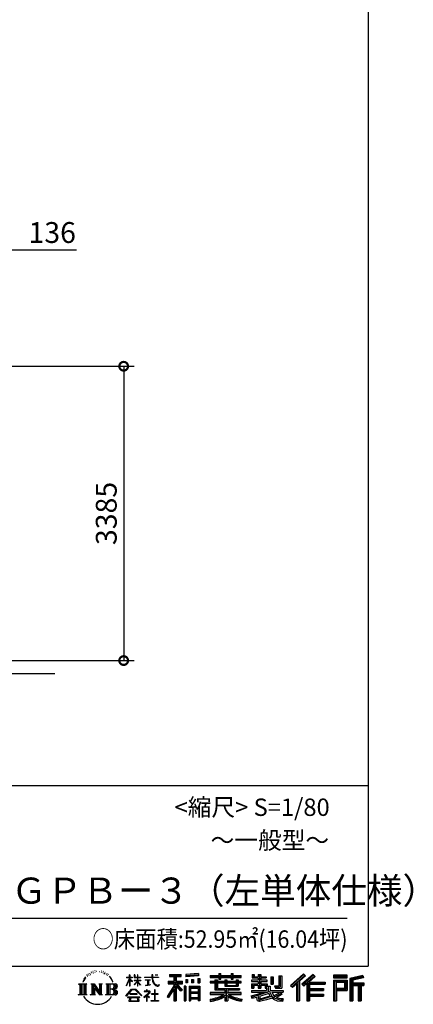
# Model space of a CAD drawing. Extents: x 280 to 32974, y 171 to 22819.
# Drawn here: x 28445 to 32974, y 171 to 11495 of the extents above; entities that cross this region are included whole.
import ezdxf

# ---------------------------------------------------------------- set-up
doc = ezdxf.new("R2010")
doc.units = 0
doc.header["$LTSCALE"] = 4
doc.header["$PDMODE"] = 3
doc.header["$PDSIZE"] = 2
doc.layers.get('0').update_dxf_attribs({"linetype": 'CONTINUOUS'})
doc.layers.get('DEFPOINTS').update_dxf_attribs({"linetype": 'CONTINUOUS'})
for name, color, linetype in [('仕様書枠', 230, 'CONTINUOUS'), ('寸法', 4, 'CONTINUOUS'), ('文字', 7, 'CONTINUOUS'), ('Ｇ．Ｌ', 30, 'CONTINUOUS')]:
    doc.layers.add(name, color=color, linetype=linetype)
doc.styles.get("Standard").update_dxf_attribs({"font": 'isocp.shx', "bigfont": 'bigfont.shx'})
doc.styles.add('STYLE1', font='isocp.shx', dxfattribs={"bigfont": 'bigfont.shx'})
doc.styles.add('STYLE2', font='MS PGothic.ttf')
doc.dimstyles.new('INABA_S80', dxfattribs={"dimscale": 80, "dimtxt": 2.5, "dimasz": 0.5, "dimexe": 0.5, "dimexo": 0.2, "dimgap": 0.8, "dimtad": 3, "dimdsep": 46, "dimtxsty": 'STANDARD', "dimblk1": 'DOT', "dimblk2": 'DOT', "dimsah": 1, "dimcen": 0, "dimclrt": 7, "dimadec": 0, "dimazin": 0, "dimtfac": 1, "dimtix": 1, "dimtmove": 0, "dimatfit": 2, "dimldrblk": 'DOT', "dimfxl": 1, "dimtolj": 1, "dimtzin": 0, "dimarcsym": 0})

# ---------------------------------------------------------------- blocks, each defined once
blk = doc.blocks.new('_DOTSMALL')
at = {"color": 0, "linetype": 'ByBlock', "ltscale": 50, "const_width": 0.5}
blk.add_lwpolyline([(-0.0625, 0, 1), (0.0625, 0, 1)], format="xyb", close=True, dxfattribs=at)
blk = doc.blocks.new('*D25')
at = {"layer": 'DEFPOINTS', "color": 0, "ltscale": 50}
for p in [(28141, 8847), (28005, 7514), (28141, 7509)]:
    blk.add_point(p, dxfattribs=at)
at = {"layer": '寸法', "color": 0, "lineweight": -2, "ltscale": 50}
for p, q in [((28005, 7554), (28005, 8967)), ((28141, 7549), (28141, 8967)), ((28005, 8847), (27805, 8847)), ((28005, 8847), (28141, 8847)), ((28141, 8847), (29097, 8847))]:
    blk.add_line(p, q, dxfattribs=at)
at = {"layer": '寸法', "color": 0, "lineweight": -2, "ltscale": 50, "xscale": 200, "yscale": 200, "zscale": 200}
blk.add_blockref('_DOTSMALL', (28005, 8847), dxfattribs=at)
at = {"layer": '寸法', "color": 0, "lineweight": -2, "ltscale": 50, "xscale": 200, "yscale": 200, "zscale": 200, "rotation": 180}
blk.add_blockref('_DOTSMALL', (28141, 8847), dxfattribs=at)
at = {"layer": '寸法', "color": 7, "ltscale": 50, "insert": (28819, 9047), "char_height": 240, "attachment_point": 5, "style": 'STYLE1'}
blk.add_mtext('\\A1;136', dxfattribs=at)
blk = doc.blocks.new('*D26')
at = {"layer": 'DEFPOINTS', "color": 0, "ltscale": 50}
for p in [(28141, 7509), (28007, 4124), (29641, 4124)]:
    blk.add_point(p, dxfattribs=at)
at = {"layer": '寸法', "color": 0, "lineweight": -2, "ltscale": 50}
for p, q in [((28181, 7509), (29761, 7509)), ((29641, 7509), (29641, 4124)), ((28047, 4124), (29761, 4124))]:
    blk.add_line(p, q, dxfattribs=at)
at = {"layer": '寸法', "color": 0, "lineweight": -2, "ltscale": 50, "xscale": 200, "yscale": 200, "zscale": 200}
for p, rotation in [((29641, 7509), 90), ((29641, 4124), 270)]:
    blk.add_blockref('_DOTSMALL', p, dxfattribs=dict(at, rotation=rotation))
at = {"layer": '寸法', "color": 7, "ltscale": 50, "insert": (29441, 5816), "char_height": 240, "attachment_point": 5, "rotation": 90, "style": 'STYLE1'}
blk.add_mtext('\\A1;3385', dxfattribs=at)

msp = doc.modelspace()

# ---------------------------------------------------------------- linework, layer by layer
at = {"layer": '仕様書枠', "ltscale": 50}
for p, q in [((32454.4, 22819.2), (32454.4, 608)), ((23574.4, 2688), (32454.4, 2688)), ((280, 608), (32454.4, 608))]:
    msp.add_line(p, q, dxfattribs=at)
at = {"layer": '文字', "color": 7, "ltscale": 50}
msp.add_line((23894.4, 1160.098), (32214.4, 1160.098), dxfattribs=at)
at = {"layer": '文字', "ltscale": 0.5}
for p, q in [((29185.409, 459.918), (29172.947, 429.432)), ((29195.908, 465.473), (29181.85, 443.489)), ((29185.409, 459.918), (29206.356, 486.809)), ((29204.604, 475.844), (29195.908, 465.473)), ((29218.596, 512.176), (29215.739, 501.573)), ((29229.949, 490.984), (29225.416, 490.984)), ((29235.049, 522.123), (29232.971, 517.971)), ((29243.737, 502.119), (29238.638, 502.119)), ((29250.915, 523.067), (29248.459, 518.726)), ((29261.303, 509.101), (29258.658, 509.29)), ((29268.291, 543.637), (29266.969, 540.806)), ((29277.169, 534.39), (29270.936, 532.88)), ((29289.257, 549.865), (29286.612, 546.468)), ((29293.601, 528.162), (29289.257, 528.162)), ((29311.922, 536.843), (29307.389, 537.032)), ((29313.622, 557.791), (29309.466, 555.338)), ((29329.865, 546.845), (29324.765, 546.657)), ((29359.802, 547.486), (29362.539, 547.342)), ((29385.444, 539.425), (29380.402, 537.554)), ((29380.69, 556.122), (29385.588, 554.539)), ((29405.382, 532.228), (29402.645, 531.796)), ((29406.39, 550.796), (29408.839, 547.198)), ((29413.881, 525.031), (29415.898, 525.031)), ((29419.211, 536.258), (29420.796, 534.675)), ((29427.423, 521.432), (29420.076, 520.137)), ((29426.126, 541.152), (29428.575, 537.842)), ((29443.557, 510.637), (29438.227, 510.349)), ((29447.159, 528.773), (29448.887, 524.599)), ((29456.854, 502.808), (29452.532, 501.512)), ((29463.48, 515.762), (29465.209, 512.452)), ((29491.688, 476.591), (29478.486, 492.933)), ((29484.705, 477.172), (29502.943, 449.837)), ((29510.302, 447.53), (29491.688, 476.591)), ((29672.856, 385.638), (29709.688, 466.14)), ((29673.075, 481.092), (29673.075, 476.831)), ((29673.075, 481.092), (29709.688, 481.092)), ((29709.688, 476.831), (29673.075, 476.831)), ((29709.688, 481.092), (29709.688, 508.867)), ((29713.288, 508.867), (29709.688, 508.867)), ((29709.688, 476.831), (29709.688, 466.14)), ((29713.288, 508.867), (29713.288, 481.092)), ((29713.288, 481.092), (29737.12, 481.092)), ((29713.288, 476.831), (29713.288, 458.58)), ((29737.12, 476.831), (29713.288, 476.831)), ((29743.911, 431.867), (29713.288, 458.58)), ((29737.12, 481.092), (29737.12, 476.831)), ((29762.548, 508.867), (29762.548, 476.831)), ((29769.511, 508.867), (29762.548, 508.867)), ((29801.897, 476.831), (29762.548, 476.831)), ((29769.511, 508.867), (29769.511, 481.092)), ((29769.511, 481.092), (29801.897, 481.092)), ((29801.897, 508.867), (29801.897, 481.092)), ((29805.497, 508.867), (29801.897, 508.867)), ((29801.897, 476.831), (29801.897, 447.481)), ((29805.497, 481.092), (29805.497, 508.867)), ((29805.497, 481.092), (29836.007, 481.092)), ((29805.497, 447.481), (29805.497, 476.831)), ((29836.007, 476.831), (29805.497, 476.831)), ((29836.007, 481.092), (29836.007, 476.831)), ((29881.234, 484.26), (29881.234, 478.692)), ((29881.234, 484.26), (29965.427, 484.26)), ((29966.231, 478.692), (29881.234, 478.692)), ((29965.427, 508.867), (29965.427, 484.26)), ((29975.758, 508.867), (29965.427, 508.867)), ((29966.231, 478.692), (29967.504, 468.517)), ((29967.504, 468.517), (29974.561, 435.379)), ((30041.723, 478.692), (29975.732, 478.692)), ((29978.053, 457.24), (29975.732, 478.692)), ((29975.758, 484.26), (29975.758, 508.867)), ((29975.758, 484.26), (30041.723, 484.26)), ((29982.778, 436.387), (29978.053, 457.24)), ((30004.696, 508.867), (30035.588, 508.867)), ((30004.696, 508.867), (30004.696, 508.725)), ((30004.696, 508.725), (30035.588, 508.725)), ((30035.588, 508.725), (30035.588, 508.867)), ((30041.723, 484.26), (30041.723, 478.692)), ((30167.236, 514.961), (30167.236, 490.491)), ((30167.236, 514.961), (30303.053, 514.961)), ((30167.236, 503.576), (30303.053, 503.576)), ((30167.236, 490.491), (30217.446, 490.491)), ((30217.446, 490.491), (30217.446, 435.374)), ((30230.842, 506.252), (30230.842, 210.918)), ((30245.658, 490.491), (30245.658, 435.374)), ((30245.658, 490.491), (30303.053, 490.491)), ((30303.053, 490.491), (30303.053, 514.961)), ((30500.609, 523.653), (30355.446, 511.975)), ((30355.446, 511.975), (30355.446, 487.595)), ((30500.609, 508.01), (30355.446, 496.332)), ((30500.609, 499.273), (30355.446, 487.595)), ((30357.285, 456.667), (30375.132, 456.667)), ((30357.285, 456.667), (30357.285, 416.14)), ((30366.423, 456.667), (30366.423, 416.14)), ((30375.132, 456.667), (30375.132, 416.14)), ((30420.499, 456.667), (30442.853, 456.667)), ((30420.499, 456.667), (30420.499, 416.14)), ((30431.886, 456.667), (30431.886, 416.14)), ((30442.853, 456.667), (30442.853, 416.14)), ((30496.06, 467.837), (30517.903, 467.837)), ((30496.06, 467.837), (30496.06, 416.14)), ((30500.609, 523.653), (30500.609, 499.273)), ((30507.448, 467.837), (30507.448, 416.14)), ((30517.903, 467.837), (30517.903, 416.14)), ((30636.478, 500.79), (30636.478, 479.027)), ((30636.478, 500.79), (30736.865, 500.79)), ((30636.478, 492.081), (30992.723, 492.081)), ((30636.478, 479.027), (30736.865, 479.027)), ((30736.865, 524.382), (30736.865, 500.79)), ((30736.865, 524.382), (30759.504, 524.382)), ((30736.865, 479.027), (30736.865, 461.236)), ((30736.865, 461.236), (30759.504, 461.236)), ((30748.253, 524.382), (30748.253, 461.236)), ((30759.504, 500.79), (30759.504, 524.382)), ((30759.504, 500.79), (30879.566, 500.79)), ((30759.504, 479.027), (30879.566, 479.027)), ((30759.504, 461.236), (30759.504, 479.027)), ((30879.566, 524.382), (30879.566, 500.79)), ((30879.566, 524.382), (30902.205, 524.382)), ((30879.566, 479.027), (30879.566, 461.236)), ((30879.566, 461.236), (30902.205, 461.236)), ((30890.954, 524.382), (30890.954, 461.236)), ((30902.205, 500.79), (30902.205, 524.382)), ((30902.205, 500.79), (30992.723, 500.79)), ((30902.205, 461.236), (30902.205, 479.027)), ((30902.205, 479.027), (30992.723, 479.027)), ((30992.723, 479.027), (30992.723, 500.79)), ((31117.611, 513.847), (31117.611, 474.154)), ((31117.611, 513.847), (31142.557, 513.847)), ((31117.611, 474.154), (31189.879, 474.154)), ((31130.338, 513.847), (31130.338, 474.154)), ((31142.557, 513.847), (31142.557, 487.739)), ((31142.557, 487.739), (31189.879, 487.739)), ((31189.879, 513.847), (31189.879, 487.739)), ((31189.879, 513.847), (31218.563, 513.847)), ((31189.879, 474.154), (31189.879, 448.577)), ((31202.606, 513.847), (31202.606, 358.026)), ((31218.563, 513.847), (31218.563, 487.739)), ((31218.563, 487.739), (31282.109, 487.739)), ((31218.563, 474.154), (31218.563, 448.577)), ((31218.563, 474.154), (31282.109, 474.154)), ((31282.109, 487.739), (31282.109, 474.154)), ((31333.169, 487.739), (31333.169, 400.763)), ((31333.169, 487.739), (31361.853, 487.739)), ((31345.896, 487.739), (31345.896, 400.763)), ((31361.853, 487.739), (31361.853, 400.763)), ((31426.62, 499.161), (31459.042, 499.161)), ((31426.62, 499.161), (31426.62, 383.345)), ((31441.623, 499.161), (31441.623, 370.08)), ((31459.042, 499.161), (31459.042, 358.026)), ((31709.654, 521.236), (31559.921, 388.805)), ((31715.717, 514.972), (31566.15, 382.687)), ((31576.881, 372.147), (31727.033, 503.283)), ((31662.48, 435.343), (31733.098, 497.017)), ((31822.576, 514.842), (31691.145, 402.751)), ((31828.813, 508.715), (31696.929, 396.237)), ((31706.985, 384.911), (31839.485, 498.233)), ((31733.098, 497.017), (31709.654, 521.236)), ((31769.59, 426.994), (31845.722, 492.107)), ((31845.722, 492.107), (31822.576, 514.842)), ((32210.697, 504.951), (32055.978, 504.951)), ((32055.978, 504.951), (32055.978, 476.224)), ((32210.697, 496.242), (32055.978, 496.242)), ((32055.978, 484.933), (32210.697, 484.933)), ((32055.978, 476.224), (32210.697, 476.224)), ((32210.697, 476.224), (32210.697, 504.951)), ((32392.42, 503.89), (32243.486, 468.361)), ((32243.486, 468.361), (32243.486, 210.918)), ((32394.676, 495.475), (32252.195, 461.485)), ((32252.195, 461.485), (32252.195, 210.918)), ((32397.786, 484.804), (32260.904, 452.15)), ((32269.933, 454.304), (32269.933, 210.918)), ((32399.807, 476.333), (32278.642, 447.428)), ((32392.42, 503.89), (32399.807, 476.333)), ((29122.993, 407.066), (29216.97, 407.066)), ((29122.993, 407.066), (29136.472, 396.335)), ((29136.472, 396.335), (29136.472, 288.829)), ((29153.89, 407.066), (29153.89, 278.463)), ((29171.308, 407.066), (29171.308, 278.463)), ((29172.947, 429.432), (29175.754, 429.432)), ((29181.85, 443.489), (29175.754, 429.432)), ((29188.726, 407.066), (29188.726, 278.463)), ((29216.97, 407.066), (29205.115, 397.628)), ((29205.115, 397.628), (29205.115, 287.891)), ((29261.568, 407.066), (29272.872, 400.54)), ((29261.568, 407.066), (29301.379, 407.066)), ((29272.872, 400.54), (29272.872, 287.422)), ((29290.29, 407.066), (29290.29, 278.463)), ((29290.673, 407.066), (29375.025, 289.071)), ((29298.999, 382.771), (29371.95, 278.463)), ((29301.379, 407.066), (29364.617, 318.607)), ((29306.604, 356.702), (29361.322, 278.463)), ((29306.604, 356.702), (29306.604, 284.61)), ((29354.125, 407.066), (29364.617, 401.009)), ((29354.125, 407.066), (29392.603, 407.066)), ((29364.617, 401.009), (29364.617, 318.607)), ((29375.025, 407.066), (29375.025, 278.463)), ((29392.603, 407.066), (29383.734, 401.946)), ((29383.734, 401.946), (29383.734, 286.016)), ((29435.315, 407.066), (29543.122, 407.066)), ((29435.315, 407.066), (29445.807, 401.009)), ((29445.807, 401.009), (29445.807, 286.954)), ((29464.557, 407.066), (29464.557, 278.463)), ((29481.975, 407.066), (29481.975, 278.463)), ((29534.413, 343.656), (29481.975, 343.656)), ((29502.943, 449.837), (29512.922, 432.388)), ((29517.227, 429.432), (29509.529, 449.046)), ((29512.922, 432.388), (29513.767, 429.432)), ((29513.767, 429.432), (29517.227, 429.432)), ((29666.708, 268.503), (29731.141, 343.509)), ((29672.856, 385.638), (29674.415, 384.729)), ((29674.415, 384.729), (29709.688, 452.572)), ((29709.688, 452.572), (29709.688, 379.956)), ((29713.288, 379.956), (29709.688, 379.956)), ((29741.44, 427.856), (29713.288, 446.381)), ((29713.288, 446.381), (29713.288, 379.956)), ((29731.141, 343.509), (29782.895, 343.509)), ((29741.44, 427.856), (29743.911, 431.867)), ((29761.548, 399.307), (29801.897, 435.901)), ((29761.548, 399.307), (29764.279, 396.448)), ((29762.548, 447.481), (29762.548, 442.968)), ((29762.548, 447.481), (29801.897, 447.481)), ((29762.548, 442.968), (29801.897, 442.968)), ((29764.279, 396.448), (29801.897, 432.532)), ((29782.895, 343.509), (29849.76, 272.308)), ((29801.897, 442.968), (29801.897, 435.673)), ((29801.897, 432.685), (29801.897, 379.956)), ((29805.497, 379.956), (29801.897, 379.956)), ((29805.497, 447.481), (29837.37, 447.481)), ((29805.497, 431.27), (29805.497, 442.968)), ((29805.497, 442.968), (29837.37, 442.968)), ((29835.94, 394.034), (29805.497, 431.27)), ((29805.497, 379.956), (29805.497, 428.16)), ((29834.065, 392.249), (29805.497, 428.16)), ((29835.94, 394.034), (29834.065, 392.249)), ((29837.37, 447.481), (29837.37, 442.968)), ((29888.136, 450.698), (29888.136, 446.662)), ((29888.136, 450.698), (29944.334, 450.698)), ((29916.509, 446.662), (29888.136, 446.662)), ((29890.436, 386.742), (29945.868, 394.904)), ((29890.436, 389.363), (29916.509, 394.299)), ((29890.436, 389.363), (29890.436, 386.742)), ((29916.509, 446.662), (29916.509, 394.299)), ((29944.334, 446.662), (29926.697, 446.662)), ((29926.697, 446.662), (29926.697, 396.228)), ((29926.697, 396.228), (29945.868, 399.857)), ((29944.334, 450.698), (29944.334, 446.662)), ((29945.868, 399.857), (29945.868, 394.904)), ((29974.561, 435.379), (29981.271, 419.288)), ((29981.271, 419.288), (29992.667, 401.202)), ((29991.798, 418.362), (29982.778, 436.387)), ((30000.497, 403.876), (29991.798, 418.362)), ((29992.667, 401.202), (30007.774, 387.421)), ((30016.755, 391.479), (30000.497, 403.876)), ((30007.774, 387.421), (30018.383, 381.809)), ((30022.909, 389.243), (30016.755, 391.479)), ((30018.383, 381.809), (30025.46, 379.829)), ((30030.615, 388.217), (30022.909, 389.243)), ((30025.46, 379.829), (30032.375, 379.829)), ((30038.127, 389.467), (30030.615, 388.217)), ((30032.375, 379.829), (30045.783, 385.437)), ((30047.945, 396.007), (30038.127, 389.467)), ((30045.783, 385.437), (30052.417, 389.64)), ((30052.417, 389.64), (30047.945, 396.007)), ((30217.446, 383.802), (30140.807, 260.896)), ((30230.842, 388.826), (30148.198, 256.288)), ((30153.463, 435.374), (30217.446, 435.374)), ((30153.463, 435.374), (30153.463, 406.715)), ((30153.463, 421.457), (30319.808, 421.457)), ((30153.463, 406.715), (30217.446, 406.715)), ((30217.446, 342.937), (30157.971, 247.557)), ((30217.446, 406.715), (30217.446, 383.802)), ((30217.446, 342.937), (30217.446, 210.918)), ((30309.546, 330.765), (30230.842, 419.85)), ((30245.658, 435.374), (30319.808, 435.374)), ((30245.658, 383.847), (30245.658, 210.918)), ((30299.635, 322.75), (30245.658, 383.847)), ((30316.073, 336.531), (30254.067, 406.715)), ((30254.067, 406.715), (30319.808, 406.715)), ((30319.808, 406.715), (30319.808, 435.374)), ((30356.814, 378.127), (30337.226, 378.127)), ((30337.226, 378.127), (30337.226, 210.918)), ((30348.104, 378.127), (30348.104, 210.918)), ((30356.814, 378.127), (30356.814, 210.918)), ((30375.132, 416.14), (30357.285, 416.14)), ((30394.264, 378.127), (30518.263, 378.127)), ((30394.264, 378.127), (30394.264, 210.918)), ((30402.973, 366.741), (30509.554, 366.741)), ((30402.973, 366.741), (30402.973, 210.918)), ((30497.804, 353.776), (30411.518, 353.776)), ((30411.518, 353.776), (30411.518, 308.982)), ((30442.853, 416.14), (30420.499, 416.14)), ((30496.06, 416.14), (30517.903, 416.14)), ((30497.804, 353.776), (30497.804, 308.982)), ((30509.554, 366.741), (30509.554, 210.918)), ((30518.263, 378.127), (30518.263, 210.918)), ((30636.478, 432.587), (30636.478, 416.446)), ((30689.187, 432.587), (30636.478, 432.587)), ((30992.723, 423.878), (30636.478, 423.878)), ((30636.478, 416.446), (30689.187, 416.446)), ((30689.187, 451.67), (30689.187, 432.587)), ((30689.187, 451.67), (30719.447, 451.67)), ((30689.187, 416.446), (30689.187, 337.664)), ((30706.72, 451.67), (30706.72, 337.664)), ((30719.447, 451.67), (30719.447, 432.587)), ((30803.682, 432.587), (30719.447, 432.587)), ((30719.447, 416.446), (30719.447, 352.883)), ((30719.447, 416.446), (30803.682, 416.446)), ((30719.447, 352.883), (30975.448, 352.883)), ((30803.682, 451.67), (30803.682, 432.587)), ((30803.682, 451.67), (30829.88, 451.67)), ((30803.682, 416.446), (30803.682, 379.614)), ((30803.682, 379.614), (30959.368, 379.614)), ((30817.154, 451.67), (30817.154, 379.614)), ((30820.504, 352.883), (30820.504, 210.918)), ((30829.88, 451.67), (30829.88, 432.587)), ((30934.533, 432.587), (30829.88, 432.587)), ((30829.88, 416.446), (30829.88, 385.617)), ((30829.88, 416.446), (30934.533, 416.446)), ((30829.88, 385.617), (30934.533, 385.617)), ((30934.533, 451.67), (30959.368, 451.67)), ((30934.533, 451.67), (30934.533, 432.587)), ((30934.533, 416.446), (30934.533, 385.617)), ((30946.641, 451.67), (30946.641, 379.614)), ((30959.368, 451.67), (30959.368, 432.587)), ((30992.723, 432.587), (30959.368, 432.587)), ((30959.368, 416.446), (30959.368, 379.614)), ((30959.368, 416.446), (30992.723, 416.446)), ((30975.448, 352.883), (30975.448, 337.664)), ((30992.723, 416.446), (30992.723, 432.587)), ((31111.802, 448.577), (31111.802, 431.728)), ((31189.879, 448.577), (31111.802, 448.577)), ((31111.802, 431.728), (31189.879, 431.728)), ((31111.802, 406.967), (31111.802, 358.026)), ((31111.802, 406.967), (31189.879, 406.967)), ((31111.802, 358.026), (31138.361, 358.026)), ((31124.529, 406.967), (31124.529, 358.026)), ((31138.361, 391.1), (31138.361, 358.026)), ((31138.361, 391.1), (31189.879, 391.1)), ((31189.879, 431.728), (31189.879, 406.967)), ((31189.879, 391.1), (31189.879, 358.026)), ((31189.879, 358.026), (31218.563, 358.026)), ((31292.273, 448.577), (31218.563, 448.577)), ((31218.563, 431.728), (31292.273, 431.728)), ((31218.563, 431.728), (31218.563, 406.967)), ((31218.563, 406.967), (31292.273, 406.967)), ((31218.563, 391.1), (31218.563, 358.026)), ((31218.563, 391.1), (31267.539, 391.1)), ((31267.539, 391.1), (31267.539, 358.026)), ((31267.539, 358.026), (31285.807, 358.026)), ((31280.266, 406.967), (31280.266, 358.026)), ((31285.807, 358.026), (31285.807, 329.434)), ((31292.273, 431.728), (31292.273, 448.577)), ((31292.273, 406.967), (31292.273, 377.751)), ((31292.273, 377.751), (31326.417, 377.751)), ((31303.225, 377.751), (31303.225, 311.686)), ((31326.417, 377.751), (31326.417, 329.434)), ((31333.169, 400.763), (31361.853, 400.763)), ((31377.032, 383.345), (31387.218, 358.026)), ((31377.032, 383.345), (31426.62, 383.345)), ((31383.714, 370.08), (31441.623, 370.08)), ((31387.218, 358.026), (31459.042, 358.026)), ((31559.921, 388.805), (31583.112, 366.026)), ((31583.112, 366.026), (31628.971, 406.077)), ((31628.971, 406.077), (31628.971, 210.918)), ((31645.062, 431.693), (31645.062, 210.918)), ((31662.48, 435.343), (31662.48, 210.918)), ((31691.145, 402.751), (31712.768, 378.397)), ((31712.768, 378.397), (31749.16, 409.521)), ((31749.16, 409.521), (31749.16, 210.918)), ((31757.869, 428.43), (31757.869, 210.918)), ((31769.59, 426.994), (31957.859, 426.994)), ((31771.923, 414.197), (31957.859, 414.197)), ((31771.923, 413.819), (31771.923, 210.918)), ((31771.923, 341.282), (31941.562, 341.282)), ((31780.632, 402.143), (31780.632, 353.022)), ((31780.632, 402.143), (31957.859, 402.143)), ((31780.632, 353.022), (31941.562, 353.022)), ((31941.562, 353.022), (31941.562, 329.228)), ((31957.859, 426.994), (31957.859, 402.143)), ((32055.978, 449.094), (32210.697, 449.094)), ((32055.978, 449.094), (32055.978, 210.918)), ((32064.687, 440.384), (32201.987, 440.384)), ((32064.687, 440.384), (32064.687, 210.918)), ((32080.232, 440.384), (32080.232, 210.918)), ((32080.232, 339.955), (32201.987, 339.955)), ((32088.941, 425.932), (32180.809, 425.932)), ((32088.941, 357.113), (32088.941, 425.932)), ((32088.941, 357.113), (32180.809, 357.113)), ((32180.809, 425.932), (32180.809, 357.113)), ((32189.518, 440.384), (32189.518, 339.955)), ((32201.987, 440.384), (32201.987, 339.955)), ((32210.697, 449.094), (32210.697, 331.246)), ((32260.904, 452.15), (32260.904, 210.918)), ((32269.933, 408.261), (32403.818, 408.261)), ((32269.933, 394.252), (32403.818, 394.252)), ((32278.642, 447.428), (32278.642, 416.97)), ((32278.642, 416.97), (32403.818, 416.97)), ((32278.642, 385.542), (32278.642, 210.918)), ((32278.642, 385.542), (32340.748, 385.542)), ((32340.748, 385.542), (32340.748, 210.918)), ((32349.457, 394.252), (32349.457, 210.918)), ((32364.152, 394.252), (32364.152, 210.918)), ((32372.861, 385.542), (32372.861, 210.918)), ((32372.861, 385.542), (32403.818, 385.542)), ((32403.818, 416.97), (32403.818, 385.542)), ((29118.517, 278.463), (29136.472, 288.829)), ((29221.446, 278.463), (29118.517, 278.463)), ((29221.446, 278.463), (29205.115, 287.891)), ((29257.353, 278.463), (29272.872, 287.422)), ((29317.251, 278.463), (29257.353, 278.463)), ((29317.251, 278.463), (29306.604, 284.61)), ((29396.818, 278.463), (29361.322, 278.463)), ((29396.818, 278.463), (29383.734, 286.016)), ((29431.1, 278.463), (29445.807, 286.954)), ((29542.23, 278.463), (29431.1, 278.463)), ((29672.691, 263.829), (29666.708, 268.503)), ((29739.278, 335.793), (29672.691, 263.829)), ((29686.603, 254.654), (29686.603, 247.999)), ((29826.494, 254.654), (29686.603, 254.654)), ((29686.603, 247.999), (29713.955, 247.999)), ((29713.955, 247.999), (29701.129, 209.555)), ((29713.53, 292.532), (29713.53, 285.524)), ((29798.15, 292.532), (29713.53, 292.532)), ((29713.53, 285.524), (29798.15, 285.524)), ((29716.5, 230.483), (29715.722, 221.936)), ((29725.727, 247.999), (29716.5, 230.483)), ((29725.727, 247.999), (29794.592, 247.999)), ((29775.009, 335.793), (29739.278, 335.793)), ((29844.276, 267.258), (29775.009, 335.793)), ((29804.746, 229.554), (29794.592, 247.999)), ((29798.15, 285.524), (29798.15, 292.532)), ((29817.746, 218.66), (29799.898, 247.999)), ((29799.898, 247.999), (29826.494, 247.999)), ((29804.025, 219.474), (29804.746, 229.554)), ((29826.494, 247.999), (29826.494, 254.654)), ((29849.76, 272.308), (29844.276, 267.258)), ((29930.015, 299.008), (29873.131, 251.37)), ((29873.131, 251.37), (29876.832, 247.056)), ((29876.832, 247.056), (29904.567, 268.935)), ((29877.995, 323.685), (29877.995, 318.093)), ((29904.567, 323.685), (29877.995, 323.685)), ((29877.995, 318.093), (29916.838, 318.093)), ((29910.533, 338.199), (29904.567, 338.199)), ((29904.567, 338.199), (29904.567, 323.685)), ((29904.567, 268.935), (29904.567, 207.643)), ((29908.52, 274.48), (29947.026, 306.069)), ((29936.701, 250.345), (29908.52, 274.48)), ((29910.533, 323.685), (29910.533, 338.199)), ((29939.812, 323.685), (29910.533, 323.685)), ((29910.887, 266.977), (29933.315, 246.809)), ((29910.887, 207.643), (29910.887, 266.977)), ((29916.838, 318.093), (29924.78, 316.65)), ((29924.78, 316.65), (29931.753, 307.691)), ((29931.753, 307.691), (29930.015, 299.008)), ((29933.315, 246.809), (29936.701, 250.345)), ((29937.12, 314.976), (29938.317, 313.438)), ((29938.317, 314.976), (29937.12, 314.976)), ((29938.317, 313.438), (29938.317, 314.976)), ((29941.5, 323.555), (29939.812, 323.685)), ((29943.602, 321.939), (29941.5, 323.555)), ((29946.118, 319.425), (29943.602, 321.939)), ((29947.026, 317.007), (29946.118, 319.425)), ((29947.026, 306.069), (29947.026, 317.007)), ((29961.255, 291.824), (29961.255, 285.878)), ((29997.04, 291.824), (29961.255, 291.824)), ((29961.255, 285.878), (29997.04, 285.878)), ((30002.296, 336.075), (29997.04, 336.075)), ((29997.04, 336.075), (29997.04, 291.824)), ((29997.04, 285.878), (29997.04, 213.589)), ((30002.296, 291.824), (30002.296, 336.075)), ((30038.435, 291.824), (30002.296, 291.824)), ((30002.296, 285.878), (30038.435, 285.878)), ((30002.296, 213.589), (30002.296, 285.878)), ((30038.435, 285.878), (30038.435, 291.824)), ((30140.807, 260.896), (30157.971, 247.557)), ((30316.073, 336.531), (30299.635, 322.75)), ((30509.554, 300.273), (30402.973, 300.273)), ((30509.554, 238.235), (30402.973, 238.235)), ((30497.804, 308.982), (30411.518, 308.982)), ((30411.518, 293.284), (30411.518, 246.944)), ((30497.804, 293.284), (30411.518, 293.284)), ((30497.804, 246.944), (30411.518, 246.944)), ((30497.804, 231.246), (30411.518, 231.246)), ((30411.518, 231.246), (30411.518, 210.918)), ((30497.804, 293.284), (30497.804, 246.944)), ((30497.804, 231.246), (30497.804, 210.918)), ((30636.478, 306.738), (30636.478, 284.304)), ((30803.545, 306.738), (30636.478, 306.738)), ((30992.723, 298.029), (30636.478, 298.029)), ((30636.478, 284.304), (30797.116, 284.304)), ((30636.478, 230.03), (30636.478, 203.396)), ((30689.187, 337.664), (30803.545, 337.664)), ((30803.545, 337.664), (30803.545, 306.738)), ((30803.545, 257.678), (30803.545, 210.918)), ((30837.922, 337.664), (30975.448, 337.664)), ((30837.922, 337.664), (30837.922, 306.738)), ((30992.723, 306.738), (30837.922, 306.738)), ((30837.922, 257.678), (30837.922, 210.918)), ((30844.351, 284.304), (30992.723, 284.304)), ((30992.723, 284.304), (30992.723, 306.738)), ((31002.253, 230.458), (30995.127, 204.922)), ((31106.452, 268.165), (31181.373, 285.833)), ((31106.452, 268.165), (31115.352, 240.118)), ((31111.802, 329.434), (31111.802, 309.272)), ((31111.802, 329.434), (31285.807, 329.434)), ((31111.802, 309.272), (31295.861, 309.272)), ((31320.603, 317.384), (31112.486, 249.152)), ((31115.352, 240.118), (31172.532, 252.763)), ((31175.509, 225.005), (31172.532, 252.763)), ((31181.373, 285.833), (31254.243, 309.272)), ((31185.319, 273.03), (31197.44, 218.532)), ((31197.44, 218.532), (31346.194, 265.526)), ((31311.242, 294.809), (31205.75, 261.398)), ((31205.75, 261.398), (31212.215, 232.333)), ((31212.215, 232.333), (31327.499, 268.273)), ((31348.442, 242.874), (31283.214, 222.507)), ((31327.499, 268.273), (31311.242, 294.809)), ((31320.603, 317.384), (31350.162, 257.486)), ((31326.417, 329.434), (31474.713, 329.434)), ((31344.03, 309.272), (31448.976, 309.272)), ((31344.03, 309.272), (31369.178, 268.273)), ((31369.178, 226.127), (31348.442, 242.874)), ((31377.509, 239.53), (31350.162, 257.486)), ((31453.799, 292.28), (31362.908, 249.117)), ((31443.911, 306.867), (31369.178, 268.273)), ((31441.401, 216.662), (31377.509, 239.53)), ((31459.309, 284.152), (31397.8, 250.712)), ((31429.517, 236.404), (31397.8, 250.712)), ((31454.107, 233.426), (31429.517, 236.404)), ((31442.281, 309.272), (31474.713, 309.272)), ((31443.911, 306.867), (31459.309, 284.152)), ((31476.06, 234.36), (31454.107, 233.426)), ((31476.06, 234.36), (31469.655, 203.214)), ((31474.713, 329.434), (31474.713, 309.272)), ((31771.923, 274.727), (31941.562, 274.727)), ((31780.632, 329.228), (31941.562, 329.228)), ((31780.632, 329.228), (31780.632, 287.524)), ((31780.632, 287.524), (31941.562, 287.524)), ((31780.632, 262.673), (31941.562, 262.673)), ((31780.632, 262.673), (31780.632, 210.918)), ((31941.562, 287.524), (31941.562, 262.673)), ((32088.941, 331.246), (32210.697, 331.246)), ((32088.941, 331.246), (32088.941, 210.918)), ((29701.129, 209.555), (29701.129, 206.746)), ((29701.129, 206.746), (29702.69, 206.227)), ((29702.69, 206.227), (29813.643, 206.227)), ((29715.722, 221.936), (29721.608, 212.527)), ((29721.608, 212.527), (29798.811, 212.527)), ((29798.811, 212.527), (29804.025, 219.474)), ((29813.643, 206.227), (29816.621, 206.927)), ((29816.621, 206.927), (29817.956, 208.071)), ((29818.387, 215.243), (29817.746, 218.66)), ((29817.956, 208.071), (29818.636, 210.516)), ((29818.636, 210.516), (29818.387, 215.243)), ((29904.567, 207.643), (29910.887, 207.643)), ((29957.358, 213.589), (29997.04, 213.589)), ((29957.358, 207.997), (29957.358, 213.589)), ((30042.332, 207.997), (29957.358, 207.997)), ((30002.296, 213.589), (30042.332, 213.589)), ((30042.332, 213.589), (30042.332, 207.997)), ((30217.446, 210.918), (30245.658, 210.918)), ((30337.226, 210.918), (30356.814, 210.918)), ((30394.264, 210.918), (30411.518, 210.918)), ((30518.263, 210.918), (30497.804, 210.918)), ((30803.545, 210.918), (30837.922, 210.918)), ((31179.097, 212.098), (31175.509, 225.005)), ((31190.974, 205.117), (31179.097, 212.098)), ((31202.72, 204.583), (31190.974, 205.117)), ((31235.796, 209.767), (31202.72, 204.583)), ((31283.214, 222.507), (31235.796, 209.767)), ((31412.677, 208.442), (31369.178, 226.127)), ((31469.655, 203.214), (31412.677, 208.442)), ((31472.421, 216.662), (31441.401, 216.662)), ((31628.971, 210.918), (31662.48, 210.918)), ((31749.16, 210.918), (31780.632, 210.918)), ((32055.978, 210.918), (32088.941, 210.918)), ((32243.486, 210.918), (32278.642, 210.918)), ((32340.748, 210.918), (32372.861, 210.918))]:
    msp.add_line(p, q, dxfattribs=at)
for centre, radius, start, end in [((29497.2, 310.395), 33.857, 289.4125992, 79.2282544), ((29497.2, 376.105), 33.857, 286.5830671, 66.1299662), ((29497.2, 376.105), 51.276, 300.5927253, 37.1442283), ((29497.2, 310.395), 51.276, 321.4817973, 59.407308), ((29543.122, 379.716), 27.351, 269.3005324, 90), ((29543.122, 379.716), 18.642, 315.5889426, 53.4025583), ((29341.549, 357.439), 186.787, 210.2856833, 329.7143167), ((29542.23, 306.705), 28.242, 270, 89.3005324), ((29542.23, 306.705), 19.533, 307.0632634, 43.5663564), ((30562.101, 715.039), 490.679, 278.7185686, 298.6175227), ((30562.101, 721.228), 509.802, 278.3891195, 300.4555768), ((30562.101, 716.544), 518.511, 278.2472226, 297.7522983), ((31079.367, 719.89), 509.802, 239.4844913, 260.7570436), ((31079.367, 716.544), 518.511, 242.2477017, 260.6499511), ((31079.367, 715.039), 490.679, 241.3824773, 261.0056201)]:
    msp.add_arc(centre, radius, start, end, dxfattribs=at)
at = {"layer": 'Ｇ．Ｌ', "color": 30, "ltscale": 50}
msp.add_line((21380.499, 3973.902), (28849.282, 3973.902), dxfattribs=at)

# ---------------------------------------------------------------- texts
at = {"layer": '仕様書枠', "color": 7, "ltscale": 50, "style": 'STYLE2', "width": 0.9}
msp.add_text('○床面積:52.95㎡(16.04坪) \u3000', height=200, dxfattribs=at).set_placement((29282.247, 820.963))
at = {"layer": '文字', "color": 7, "ltscale": 50, "style": 'STYLE2'}
for s, height, p in [('<縮尺> S=1/80', 200, (30226.553, 2337.305)), ('～一般型～', 200, (30640.855, 1956.995)), ('ＳＧ－３５８ＧＰＢー３（左単体仕様）', 300, (25891.097, 1327.892)), ('at', 1.3333, (32454.623, 608.459))]:
    msp.add_text(s, height=height, dxfattribs=at).set_placement(p)

# ---------------------------------------------------------------- dimensions: what is measured, and where the dimension line sits
at = {"layer": '寸法', "ltscale": 50}
dim = msp.add_linear_dim(base=(28141.116, 8847.315), p1=(28005.116, 7514.228), p2=(28141.116, 7508.902), dimstyle='INABA_S80', override={"dimtxt": 3, "dimasz": 2.5, "dimexe": 1.5, "dimexo": 0.5, "dimgap": 1, "dimtxsty": 'STYLE1', "dimblk1": 'DOTSMALL', "dimblk2": 'DOTSMALL', "dimatfit": 3}, dxfattribs=at)
dim.commit()
dim.dimension.update_dxf_attribs({"geometry": '*D25', "text_midpoint": (28819.069, 8847.315), "dimtype": 160})
dim = msp.add_linear_dim(base=(29641.456, 4123.902), p1=(28141.116, 7508.902), p2=(28007.116, 4123.902), angle=90, dimstyle='INABA_S80', override={"dimtxt": 3, "dimasz": 2.5, "dimexe": 1.5, "dimexo": 0.5, "dimgap": 1, "dimtxsty": 'STYLE1', "dimblk1": 'DOTSMALL', "dimblk2": 'DOTSMALL', "dimatfit": 3}, dxfattribs=at)
dim.commit()
dim.dimension.update_dxf_attribs({"geometry": '*D26', "text_midpoint": (29441.456, 5816.402)})

doc.saveas('drawing.dxf')
